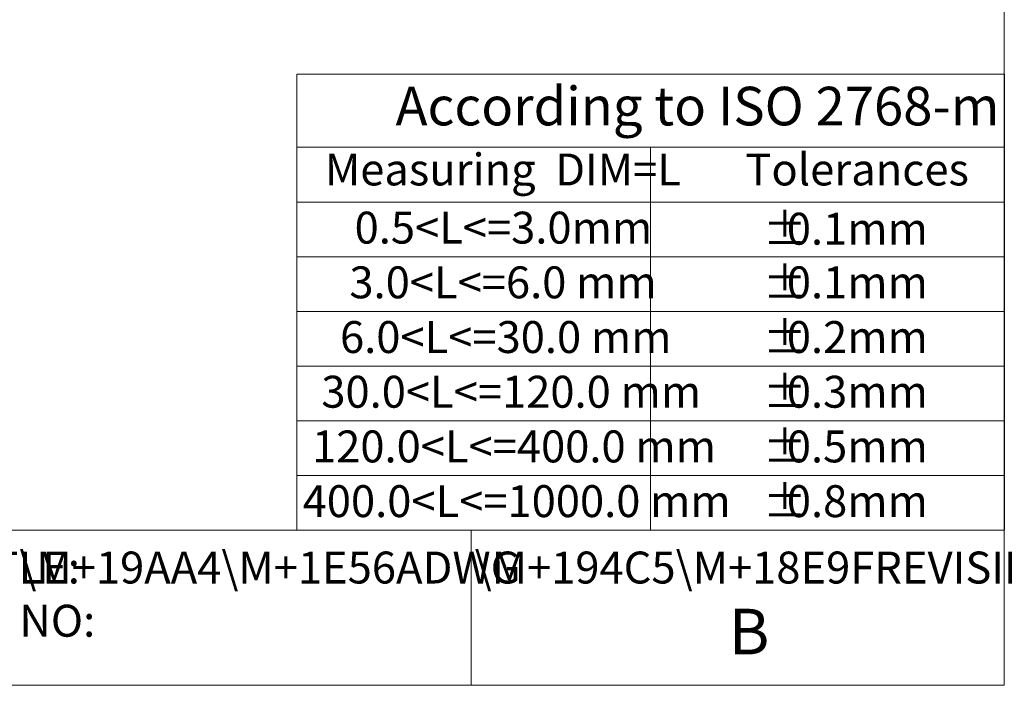
# Model space of a CAD drawing. Units: millimetres. Extents: x 5 to 852, y 3 to 276.
# Drawn here: x 318 to 426, y 3 to 76 of the extents above; entities that cross this region are included whole.
import ezdxf

# ---------------------------------------------------------------- set-up
doc = ezdxf.new("R2010")
doc.units = ezdxf.units.MM
doc.styles.add('SLDTEXTSTYLE0', font='TXT', dxfattribs={"width": 0.75})
doc.styles.add('SLDTEXTSTYLE1', font='TXT', dxfattribs={"width": 0.75, "bigfont": 'bigfont'})
doc.styles.add('SLDTEXTSTYLE2', font='TXT', dxfattribs={"width": 0.7})

# ---------------------------------------------------------------- blocks, each defined once
blk = doc.blocks.new('SW_TABLEANNOTATION_0')
at = {"color": 0, "linetype": 'Continuous', "lineweight": 0}
for p, q in [((0, 0), (0, -50.02)), ((77.61, 0), (0, 0)), ((77.61, -50.02), (77.61, 0)), ((0, -8.02), (77.61, -8.02)), ((38.8, -8.02), (38.8, -50.02)), ((0, -14.02), (77.61, -14.02)), ((0, -20.02), (77.61, -20.02)), ((0, -26.02), (77.61, -26.02)), ((0, -32.02), (77.61, -32.02)), ((0, -38.02), (77.61, -38.02)), ((0, -44.02), (77.61, -44.02)), ((0, -50.02), (77.61, -50.02))]:
    blk.add_line(p, q, dxfattribs=at)
at = {"color": 0, "linetype": 'Continuous', "lineweight": 0, "attachment_point": 1, "style": 'SLDTEXTSTYLE2'}
for s, insert, char_height in [('According to ISO 2768-m', (10.83, -1.38), 4.2333), ('Measuring  DIM=L', (3.08, -8.7), 3.5), ('Tolerances', (49.2, -8.7), 3.5), ('0.5<L<=3.0mm', (6.34, -15.08), 3.5), ('%%p', (51.13, -15.2), 3.5), ('0.1mm', (53.75, -15.2), 3.5), ('3.0<L<=6.0 mm', (5.77, -21.08), 3.5), ('%%p', (51.13, -21.08), 3.5), ('0.1mm', (53.75, -21.08), 3.5), ('%%p', (51.13, -27.08), 3.5), ('6.0<L<=30.0 mm', (4.74, -27.08), 3.5), ('0.2mm', (53.75, -27.08), 3.5), ('30.0<L<=120.0 mm', (2.69, -33.08), 3.5), ('%%p', (51.13, -33.08), 3.5), ('0.3mm', (53.75, -33.08), 3.5), ('%%p', (51.13, -39.08), 3.5), ('120.0<L<=400.0 mm', (1.67, -39.08), 3.5), ('0.5mm', (53.75, -39.08), 3.5), ('400.0<L<=1000.0 mm', (0.64, -45.08), 3.5), ('%%p', (51.13, -45.08), 3.5), ('0.8mm', (53.75, -45.08), 3.5)]:
    blk.add_mtext(s, dxfattribs=dict(at, insert=insert, char_height=char_height))

msp = doc.modelspace()

# ---------------------------------------------------------------- linework, layer by layer
at = {"color": 7, "linetype": 'Continuous', "lineweight": 0}
for p, q in [((426.083, 276.468), (426.083, 2.93)), ((4.813, 19.936), (426.083, 19.936)), ((367.597, 19.936), (367.597, 2.93)), ((426.083, 2.93), (4.813, 2.93))]:
    msp.add_line(p, q, dxfattribs=at)

# ---------------------------------------------------------------- block references
msp.add_blockref('SW_TABLEANNOTATION_0', (348.477, 69.96), dxfattribs=at)

# ---------------------------------------------------------------- texts
at = {"color": 7, "linetype": 'Continuous', "lineweight": 0, "attachment_point": 1}
for s, insert, char_height, style in [('\\M+19AA4\\M+196BCTITLE:', (266.142, 17.597), 3.5, 'SLDTEXTSTYLE1'), ('\\M+19AA4\\M+1E56ADWG NO:', (318.042, 17.597), 3.5, 'SLDTEXTSTYLE1'), ('\\M+194C5\\M+18E9FREVISID:', (367.979, 17.597), 3.5, 'SLDTEXTSTYLE1'), ('B', (395.837, 11.325), 5, 'SLDTEXTSTYLE0')]:
    msp.add_mtext(s, dxfattribs=dict(at, insert=insert, char_height=char_height, style=style))

doc.saveas('drawing.dxf')
